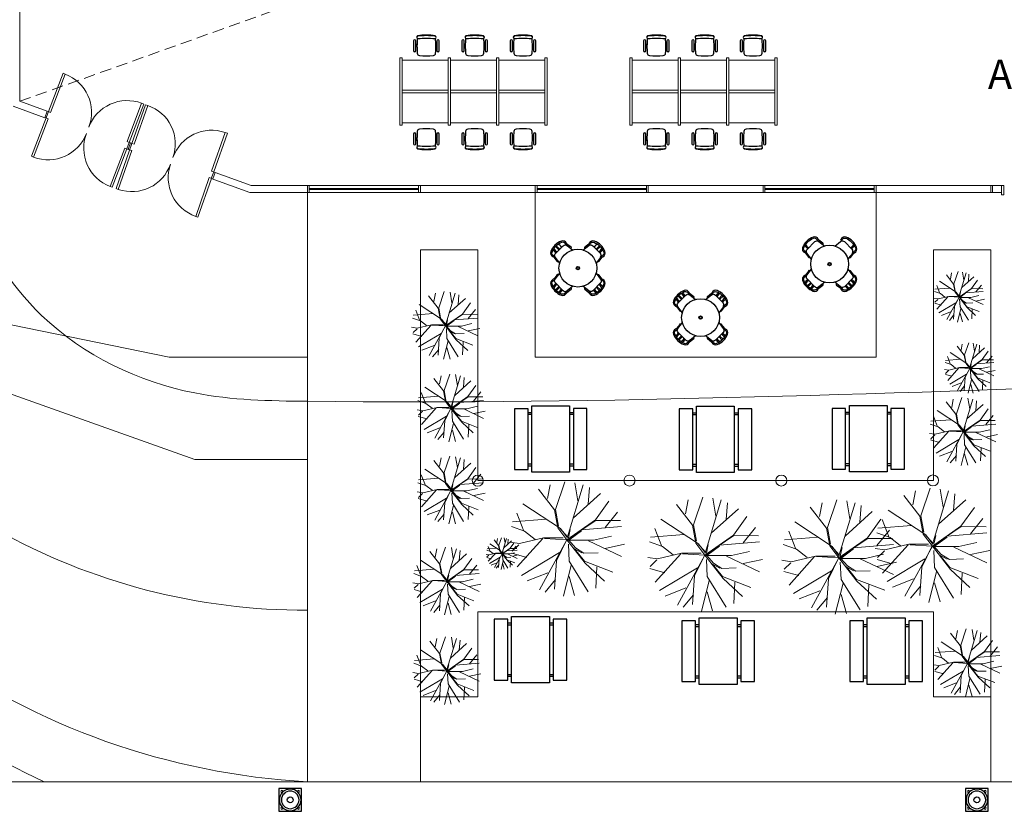
# Model space of a CAD drawing. Extents: x 1904 to 4046, y 66 to 3119.
# Drawn here: x 2977 to 2998, y 1648 to 1666 of the extents above; entities that cross this region are included whole.
import ezdxf
from ezdxf.enums import TextEntityAlignment as Align

# ---------------------------------------------------------------- set-up
doc = ezdxf.new("R2010")
doc.units = 0
doc.header["$MEASUREMENT"] = 0
doc.linetypes.add('HIDDEN', pattern=[0.375, 0.25, -0.125])
doc.layers.get('0').update_dxf_attribs({"linetype": 'CONTINUOUS'})
for name, color, linetype, lineweight in [('03Locales', 40, 'CONTINUOUS', 18), ('10VISTAS Y PROYECCIONES', 45, 'CONTINUOUS', 5), ('11Puertas', 142, 'CONTINUOUS', 0), ('17TE-TXT', 90, 'CONTINUOUS', 13), ('CESPED', 83, 'CONTINUOUS', 9)]:
    doc.layers.add(name, color=color, linetype=linetype, lineweight=lineweight)
doc.layers.add('juegos', color=7, linetype='CONTINUOUS')
doc.styles.add('SIMPLEX', font='SIMPLEX.shx', dxfattribs={"width": 0.8})

# ---------------------------------------------------------------- blocks, each defined once
blk = doc.blocks.new('sillacomoda')
for p, q in [((-0.193791004364833, 0.2321435326149697), (-0.2176438778608301, 0.2321435326149697)), ((-0.193791004364833, 0.2321435326149697), (-0.2176438778608301, 0.2321435326149697)), ((0.2176438778608158, 0.2321435326149697), (0.1937910043648472, 0.2321435326149697)), ((0.2176438778608158, 0.2321435326149697), (0.1937910043648472, 0.2321435326149697)), ((-0.1955433922668632, 0.1821435326149725), (-0.2176438778608301, 0.1821435326149725)), ((-0.1955433922668632, 0.1821435326149725), (-0.2176438778608301, 0.1821435326149725)), ((0.2176438778608158, 0.1821435326149725), (0.1955433922668774, 0.1821435326149725)), ((0.2176438778608158, 0.1821435326149725), (0.1955433922668774, 0.1821435326149725))]:
    blk.add_line(p, q)
for points in [[(0.1999999999999957, 0.3799853923436842, 0.358162082360467), (0.1832145236078375, 0.414420412339453, 0.06877818254745316), (-0.1832145236078233, 0.414420412339453, 0.3581620823604669), (-0.1999999999999815, 0.3799853923436842)], [(0.1999999999999957, 0.3799853923436842, 0.358162082360467), (0.1832145236078375, 0.414420412339453, 0.06877818254745316), (-0.1832145236078233, 0.414420412339453, 0.3581620823604669), (-0.1999999999999815, 0.3799853923436842)], [(-0.1750000000000043, 0.4049853923436899, 1), (-0.1750000000000043, 0.3549853923436928, -0.06877818254745316), (0.1750000000000185, 0.3549853923436928, 1), (0.1750000000000185, 0.4049853923436899, 1)], [(-0.1750000000000043, 0.4049853923436899, 1), (-0.1750000000000043, 0.3549853923436928, -0.06877818254745316), (0.1750000000000185, 0.3549853923436928, 1), (0.1750000000000185, 0.4049853923436899, 1)]]:
    blk.add_lwpolyline(points, format="xyb")
for points in [[(-0.2656438778608319, 0.1073100708877774, 1), (-0.2176438778608301, 0.1073100708877774), (-0.2176438778608301, 0.3069769943421647, 1), (-0.2656438778608319, 0.3069769943421647)], [(-0.2656438778608319, 0.1073100708877774, 1), (-0.2176438778608301, 0.1073100708877774), (-0.2176438778608301, 0.3069769943421647, 1), (-0.2656438778608319, 0.3069769943421647)], [(0.2176438778608158, 0.1073100708877774, 1), (0.2656438778608177, 0.1073100708877774), (0.2656438778608177, 0.3069769943421647, 1), (0.2176438778608158, 0.3069769943421647)], [(0.2176438778608158, 0.1073100708877774, 1), (0.2656438778608177, 0.1073100708877774), (0.2656438778608177, 0.3069769943421647, 1), (0.2176438778608158, 0.3069769943421647)]]:
    blk.add_lwpolyline(points, format="xyb", close=True)
for centre, radius, start, end in [((7.105427357601002e-15, -0.9112022766950076), 1.328223850984514, 82.13099317222787, 97.86900682777087), ((7.105427357601002e-15, -0.9112022766950076), 1.328223850984514, 82.13099317222787, 97.86900682777087), ((1.773250283391214, 0.194985392343682), 1.968235675734917, 175.2278173184494, 184.1817450723605), ((1.773250283391214, 0.194985392343682), 1.968235675734917, 175.2278173184494, 184.1817450723605), ((-1.773250283391228, 0.194985392343682), 1.968235675734917, 355.8182549276395, 4.772182681550616), ((-1.773250283391228, 0.194985392343682), 1.968235675734917, 355.8182549276395, 4.772182681550616), ((-0.139878590369868, 0.05510680197384943), 0.05, 184.1817450723602, 265.8182549276398), ((-0.139878590369868, 0.05510680197384943), 0.05, 184.1817450723602, 265.8182549276398), ((7.105427357601002e-15, 1.968235675734917), 1.968235675734917, 265.8182549276389, 274.1817450723606), ((7.105427357601002e-15, 1.968235675734917), 1.968235675734917, 265.8182549276389, 274.1817450723606), ((0.1398785903698538, 0.05510680197384943), 0.05, 274.1817450723602, 355.8182549276395), ((0.1398785903698538, 0.05510680197384943), 0.05, 274.1817450723602, 355.8182549276395)]:
    blk.add_arc(centre, radius, start, end)
blk = doc.blocks.new('TE-TXT')
at = {"layer": '17TE-TXT', "style": 'SIMPLEX'}
blk.add_attdef('NULOC', text='', height=1, dxfattribs=at).set_placement((0, 0), align=Align.CENTER)
blk = doc.blocks.new('Arpls001')
at = {"color": 0, "linetype": 'ByBlock'}
for p, q in [((-0.1083850833333599, 0.2557182499999726), (-0.2495840833333887, 0.4368107500000065)), ((-0.1693639166667253, 0.3548119999999813), (-0.1457012500000019, 0.4762929999999983)), ((-0.09949233333338725, 0.2608000000000175), (-0.01885783333341351, 0.5012145000000032)), ((0.003409583333336741, 0.02068816666667317), (0.1413064999999278, 0.4762929999999983)), ((0.09487783333327116, 0.3344850833333339), (0.06850458333326515, 0.4928140000000099)), ((0.1838676666666288, 0.3066031666666618), (0.195067999999992, 0.4508115833333477)), ((0.05422524999994494, 0.1858444166666686), (0.2911105833333067, 0.3992885833333162)), ((-0.0575693333333902, 0.09437324999998964), (-0.3848277499999995, 0.3099633333333145)), ((-0.07408441666666477, 0.1159706666666693), (-0.09949233333338725, 0.2608000000000175)), ((0.2485954999999649, 0.1693288333333385), (0.365872583333271, 0.3329246666666563)), ((-0.1826622500000212, 0.1755555833333347), (-0.4747101666666822, 0.15315425)), ((-0.3764275000000907, 0.0708295000000021), (-0.4371891666667125, 0.2281985833333238)), ((-0.07916600000010021, 0.09945499999997764), (-0.1083850833333599, 0.2557182499999726)), ((0.3317116666665925, 0.1027513333333445), (0.4400746666666464, 0.2374391666666611)), ((-0.3688156666667055, 0.07023508333332984), (-0.4844215000000531, 0.1108889166666813)), ((-0.0002675000000635919, -0.003733666666676072), (-0.07916600000010021, 0.09945499999997764)), ((-0.0664620833333629, 0.09945499999997764), (0.003409583333336741, 0.02068816666667317)), ((0.003409583333336741, 0.01179516666667269), (-0.0575693333333902, 0.09437324999998964)), ((-0.0002675000000635919, -0.003733666666676072), (0.2485954999999649, 0.1693288333333385)), ((0.02881741666658399, 0.08675066666665998), (0.01230233333330943, 0.01179516666667269)), ((0.1152041666666719, 0.07404633333334232), (0.2524066666666158, 0.1655175000000213)), ((0.1279080833332955, 0.0829394166666475), (0.4759959166666476, 0.1108889166666813)), ((0.2524066666666158, 0.1655175000000213), (0.4677954166666041, 0.1643549166666389)), ((-0.2112869166667224, 0.007983833333355506), (-0.4346690833333469, -0.241108666666662)), ((-0.2036645833334205, 0.01179516666667269), (-0.4145498333333535, -0.03775174999998399)), ((-0.2773474166667711, -0.0009091666666449782), (-0.3688156666667055, 0.07023508333332984)), ((-0.03343183333333855, 0.01179516666667269), (-0.2036645833334205, 0.01179516666667269)), ((-0.004212833333326671, -0.004720500000019001), (-0.1947718333333341, 0.007983833333355506)), ((0.01230233333330943, -0.004720500000019001), (0.1152041666666719, 0.07404633333334232)), ((0.1279080833332955, 0.07404633333334232), (0.01611349999996037, -0.00853175000003148)), ((0.2320803333333288, -0.00853175000003148), (0.3883387500000026, 0.02831075000000283)), ((-0.4145498333333535, -0.03775174999998399), (-0.4971254166666768, -0.02504741666666632)), ((-0.418361083333366, -0.04664474999998447), (-0.4767991666667513, -0.1038142500000276)), ((-0.0002675000000635919, -0.003733666666676072), (-0.2392237500000647, -0.4407602499999825)), ((-0.0004016666666757374, -0.0009091666666449782), (-0.09186991666672384, -0.1863923333333446)), ((-0.0002675000000635919, -0.003733666666676072), (0.1571271666666689, -0.2079897500000243)), ((0.003409583333336741, -0.00853175000003148), (0.2320803333333288, -0.00853175000003148)), ((0.01230233333330943, -0.04156299999999646), (0.0199246666666113, -0.1914740833333326)), ((0.01611349999996037, -0.00853175000003148), (0.07455158333334566, -0.07459425000001829)), ((0.06565883333325928, -0.08348733333332348), (0.1533159999999043, -0.1914740833333326)), ((0.128706166666575, -0.1184615000000235), (0.06565883333325928, -0.08348733333332348)), ((0.07455158333334566, -0.07459425000001829), (0.1482344166665825, -0.1203298333333578)), ((0.1863461666665671, -0.01234308333334866), (0.4759959166666476, -0.1495498333333103)), ((0.3336717500000077, -0.07869924999999967), (0.5019563333332826, -0.04313716666666778)), ((-0.3492667500000834, -0.1590639166666961), (-0.4803103333333638, -0.121821749999981)), ((-0.06449900000006892, -0.1162214166666899), (-0.3951880000000756, -0.3139129166666521)), ((0.1482344166665825, -0.1203298333333578), (0.272732916666655, -0.1165185833333453)), ((-0.09186991666672384, -0.1863923333333446), (-0.1083850833333599, -0.4353971666666894)), ((0.03643974999999955, -0.2245053333333544), (-0.0311781666666775, -0.4948034166666844)), ((0.0199246666666113, -0.1914740833333326), (0.1849877500000048, -0.4572812499999941)), ((0.1533159999999043, -0.1914740833333326), (0.3991934999999103, -0.2867513333333136)), ((0.1571271666666689, -0.2079897500000243), (0.3273598333332757, -0.3642529166666577)), ((0.2605897499998946, -0.2397085833333108), (0.2513494999999466, -0.4267595000000028)), ((-0.1655527500000744, -0.2905678333333412), (-0.3473066666666682, -0.3615156666666621)), ((0.0199246666666113, -0.3235990833333631), (0.06654449999996359, -0.4906031666666877)), ((-0.100620000000049, -0.3500349999999912), (-0.1913425000000188, -0.4592413333333525))]:
    blk.add_line(p, q, dxfattribs=at)
blk = doc.blocks.new('EUPLS010')
at = {"color": 0, "linetype": 'ByBlock'}
for p, q in [((0.3970613510241492, 4.680324867437889), (0.3970613510241492, 4.781924867438761)), ((0.4478613510286777, 4.680324867437889), (0.4478613510291325, 4.781924867438761)), ((1.790661351024482, 4.680324867437889), (1.790661351024482, 4.781924867438647)), ((1.841461351021735, 4.680324867437889), (1.841461351021735, 4.781924867438761)), ((0.3970613510241492, 3.555308387233481), (0.3970613510246039, 3.656908387233443)), ((0.4478613510286777, 3.555308387233595), (0.4478613510286777, 3.656908387233557)), ((1.790661351024028, 3.555308387233481), (1.790661351024937, 3.656908387233557)), ((1.841461351021735, 3.555308387233481), (1.841461351021735, 3.656908387233443))]:
    blk.add_line(p, q, dxfattribs=at)
for points in [[(0.2954613510310082, 5.151538878309339), (0.2953094511854033, 4.781966689032174), (1.943061351024426, 4.7812894376965), (1.943213250870031, 5.150861626973665)], [(0.2192613510269439, 3.656908387233557), (0.2196822949263151, 4.681064522066322), (2.019261351026671, 4.680324867437776), (2.0188404071273, 3.656168732605011)], [(0.295461351029644, 3.555308387233595), (0.2953094511844938, 3.185736197956317), (1.943061351023516, 3.185058946620757), (1.943213250868666, 3.554631135898035)]]:
    blk.add_lwpolyline(points, close=True, dxfattribs=at)
blk = doc.blocks.new('FAROL')
at = {"color": 0}
blk.add_lwpolyline([(0, 0), (0, 0.5), (0.5, 0.5), (0.5, 0)], close=True, dxfattribs=at)
for radius in [0.2365149111133651, 0.192813249437872]:
    blk.add_circle((0.25, 0.25), radius, dxfattribs=at)
at = {"color": 0, "linetype": 'ByBlock'}
for centre in [(0.06795383469057015, 0.4320461653096572), (0.4320461653096572, 0.4320461653096572), (0.06795383469057015, 0.06795383469057015), (0.4320461653096572, 0.06795383469057015)]:
    blk.add_circle(centre, 0.02093724484556655, dxfattribs=at)
for start, end in [(90, 270), (270, 90)]:
    blk.add_arc((0.25, 0.25), 0.06374874390288067, start, end, dxfattribs=at)

msp = doc.modelspace()

# ---------------------------------------------------------------- linework, layer by layer
at = {"color": 250, "lineweight": 5}
for p, q in [((2985.207105517603, 1665.027297629213), (2985.207105517603, 1663.543804209267)), ((2985.260087425459, 1665.027297629213), (2985.207105517603, 1665.027297629213)), ((2985.260087425459, 1663.543804209267), (2985.260087425459, 1665.027297629213)), ((2986.266743674707, 1664.974315721359), (2985.260087425459, 1664.974315721359)), ((2986.266743674707, 1665.027297629213), (2986.266743674707, 1663.543804209267)), ((2986.319725582562, 1665.027297629213), (2986.266743674707, 1665.027297629213)), ((2986.319725582562, 1663.543804209267), (2986.319725582562, 1665.027297629213)), ((2987.326381831811, 1664.974315721359), (2986.319725582562, 1664.974315721359)), ((2987.326381831811, 1665.027297629213), (2987.326381831811, 1663.543804209267)), ((2987.379363739665, 1665.027297629213), (2987.326381831811, 1665.027297629213)), ((2987.379363739665, 1663.543804209267), (2987.379363739665, 1665.027297629213)), ((2988.386019988914, 1664.974315721359), (2987.379363739665, 1664.974315721359)), ((2988.386019988914, 1665.027297629213), (2988.386019988914, 1663.543804209267)), ((2988.439001896769, 1665.027297629213), (2988.386019988914, 1665.027297629213)), ((2988.439001896769, 1663.543804209267), (2988.439001896769, 1665.027297629213)), ((2990.254458693061, 1665.027297629213), (2990.254458693061, 1663.543804209267)), ((2990.307440600917, 1665.027297629213), (2990.254458693061, 1665.027297629213)), ((2990.307440600917, 1663.543804209267), (2990.307440600917, 1665.027297629213)), ((2991.314096850165, 1664.974315721359), (2990.307440600917, 1664.974315721359)), ((2991.314096850165, 1665.027297629213), (2991.314096850165, 1663.543804209267)), ((2991.36707875802, 1665.027297629213), (2991.314096850165, 1665.027297629213)), ((2991.36707875802, 1663.543804209267), (2991.36707875802, 1665.027297629213)), ((2992.373735007268, 1664.974315721359), (2991.36707875802, 1664.974315721359)), ((2992.373735007268, 1665.027297629213), (2992.373735007268, 1663.543804209267)), ((2992.426716915123, 1665.027297629213), (2992.373735007268, 1665.027297629213)), ((2992.426716915123, 1663.543804209267), (2992.426716915123, 1665.027297629213)), ((2993.433373164371, 1664.974315721359), (2992.426716915123, 1664.974315721359)), ((2993.433373164371, 1665.027297629213), (2993.433373164371, 1663.543804209267)), ((2993.486355072227, 1665.027297629213), (2993.433373164371, 1665.027297629213)), ((2993.486355072227, 1663.543804209267), (2993.486355072227, 1665.027297629213)), ((2985.260087425459, 1664.312041873168), (2986.266743674707, 1664.312041873168)), ((2985.260087425459, 1664.259059965314), (2986.266743674707, 1664.259059965314)), ((2986.319725582562, 1664.312041873168), (2987.326381831811, 1664.312041873168)), ((2986.319725582562, 1664.259059965314), (2987.326381831811, 1664.259059965314)), ((2987.379363739665, 1664.312041873168), (2988.386019988914, 1664.312041873168)), ((2987.379363739665, 1664.259059965314), (2988.386019988914, 1664.259059965314)), ((2990.307440600917, 1664.312041873168), (2991.314096850165, 1664.312041873168)), ((2990.307440600917, 1664.259059965314), (2991.314096850165, 1664.259059965314)), ((2991.36707875802, 1664.312041873168), (2992.373735007268, 1664.312041873168)), ((2991.36707875802, 1664.259059965314), (2992.373735007268, 1664.259059965314)), ((2992.426716915123, 1664.312041873168), (2993.433373164371, 1664.312041873168)), ((2992.426716915123, 1664.259059965314), (2993.433373164371, 1664.259059965314)), ((2985.207105517603, 1663.543804209267), (2985.260087425459, 1663.543804209267)), ((2985.260087425459, 1663.596786117126), (2986.266743674707, 1663.596786117126)), ((2986.266743674707, 1663.543804209267), (2986.319725582562, 1663.543804209267)), ((2986.319725582562, 1663.596786117126), (2987.326381831811, 1663.596786117126)), ((2987.326381831811, 1663.543804209267), (2987.379363739665, 1663.543804209267)), ((2987.379363739665, 1663.596786117126), (2988.386019988914, 1663.596786117126)), ((2988.386019988914, 1663.543804209267), (2988.439001896769, 1663.543804209267)), ((2990.254458693061, 1663.543804209267), (2990.307440600917, 1663.543804209267)), ((2990.307440600917, 1663.596786117126), (2991.314096850165, 1663.596786117126)), ((2991.314096850165, 1663.543804209267), (2991.36707875802, 1663.543804209267)), ((2991.36707875802, 1663.596786117126), (2992.373735007268, 1663.596786117126)), ((2992.373735007268, 1663.543804209267), (2992.426716915123, 1663.543804209267)), ((2992.426716915123, 1663.596786117126), (2993.433373164371, 1663.596786117126)), ((2993.433373164371, 1663.543804209267), (2993.486355072227, 1663.543804209267))]:
    msp.add_line(p, q, dxfattribs=at)
at = {"layer": '03Locales'}
for p, q in [((2976.867138321253, 1676.060155106319), (2976.867138321254, 1664.069938541291)), ((2977.416022631534, 1663.710262521236), (2976.717138321254, 1663.964952092002)), ((2977.465421940023, 1663.851910184067), (2976.867138321253, 1664.069938541291)), ((2977.416022631534, 1663.710262521236), (2977.466675139593, 1663.855503610686)), ((2981.943618287642, 1662.219952092002), (2981.075098681288, 1662.536460679317)), ((2981.150266526698, 1662.509067781807), (2981.100917147006, 1662.367401923771)), ((2981.917138321253, 1662.069952092002), (2981.068672487118, 1662.379152621942)), ((2981.943618287642, 1662.219952092002), (2983.177138321254, 1662.219952092002)), ((2983.177138321254, 1662.219952092002), (2983.177138321254, 1662.069952092002)), ((2985.657138321254, 1662.219952092002), (2988.177138321254, 1662.219952092002)), ((2985.657138321254, 1662.219952092002), (2985.657138321254, 1662.069952092002)), ((2988.177138321254, 1662.219952092002), (2988.177138321254, 1662.069952092002)), ((2990.657138321254, 1662.219952092002), (2993.177138321254, 1662.219952092002)), ((2990.657138321254, 1662.219952091996), (2990.657138321254, 1662.069952091996)), ((2993.177138321254, 1662.219952092002), (2993.177138321254, 1662.069952092002)), ((2995.657138321254, 1662.219952092002), (2998.177138321254, 1662.219952092002)), ((2995.657138321254, 1662.219952092002), (2995.657138321254, 1662.069952092002)), ((2998.177138321254, 1662.219952092002), (2998.177138321254, 1662.069952092002)), ((2981.917138321253, 1662.069952092002), (2983.177138321254, 1662.069952092002)), ((2985.657138321254, 1662.069952092002), (2988.177138321254, 1662.069952092002)), ((2990.657138321254, 1662.069952092002), (2993.177138321254, 1662.069952092002)), ((2995.657138321254, 1662.069952092002), (2998.177138321254, 1662.069952092002))]:
    msp.add_line(p, q, dxfattribs=at)
for start, end in [(249.0599350732121, 249.0619269803633), (250.7326825062097, 250.7331328565389)]:
    msp.add_arc((3002.372535596393, 1726.198823467038), 67.28319982387256, start, end, dxfattribs=at)
at = {"layer": '10VISTAS Y PROYECCIONES', "linetype": 'HIDDEN'}
msp.add_line((2976.867138321254, 1664.069938541291), (3015.657138322229, 1677.91995209185), dxfattribs=at)
at = {"layer": '10VISTAS Y PROYECCIONES'}
for p, q in [((2983.177138321254, 1652.902241026839), (2983.177138321254, 1662.069952092002)), ((2988.177138321254, 1662.069952092002), (2988.177138321254, 1658.457251650044)), ((2995.657138321253, 1662.069952091995), (2995.657138321253, 1658.457251650045)), ((2985.657138321253, 1652.865555596759), (2985.657138321253, 1660.809952092002)), ((2985.657138321253, 1660.809952092002), (2986.917138321253, 1660.809952092002)), ((2986.917138321253, 1660.809952092002), (2986.917138321253, 1655.746522031668)), ((2996.917138321253, 1660.809952092002), (2996.917138321253, 1655.746522031662)), ((2998.177138321254, 1660.809952092002), (2996.917138321253, 1660.809952092002)), ((2998.177138321254, 1652.865555596759), (2998.177138321254, 1660.809952092002)), ((2980.145448193093, 1658.457251650045), (2975.076346022147, 1659.487469856239)), ((2980.710393120838, 1656.210897103479), (2973.84121578127, 1658.651619717665)), ((2983.177138321254, 1658.457251650045), (2980.145448193093, 1658.457251650045)), ((2995.657138321253, 1658.457251650045), (2988.177138321254, 1658.457251650044)), ((2983.177138321254, 1656.210897103479), (2980.710393120838, 1656.210897103479)), ((2986.917138321253, 1655.746522031668), (2990.247138039979, 1655.747890712693)), ((2996.917138321253, 1655.746522031668), (2986.917138321253, 1655.746522031668)), ((2996.917138321253, 1652.865555596759), (2986.917138321253, 1652.865555596759))]:
    msp.add_line(p, q, dxfattribs=at)
for points in [[(2983.177138321254, 1652.902241026839), (2983.177138321254, 1649.136790367937)], [(2985.657138321253, 1652.865555596759), (2985.657138321253, 1649.136790367937)], [(2986.917138321253, 1652.865555596759), (2986.917138321253, 1651.001172982347)], [(2996.917138321253, 1652.865555596759), (2996.917138321253, 1651.001172982347)], [(2998.177138321254, 1652.865555596759), (2998.177138321254, 1649.136790367937)], [(2985.657138321253, 1651.001172982347), (2986.917138321253, 1651.001172982347)], [(2996.917138321253, 1651.001172982347), (2998.177138321254, 1651.001172982347)], [(2973.433208900468, 1649.136790367936), (2983.17713832127, 1649.136790367936)], [(2977.403912448979, 1649.136790367934), (2983.177138321254, 1649.136790367937)], [(2983.177138321267, 1649.136790367936), (2985.657138321253, 1649.136790367937)], [(2983.177138321267, 1649.136790367936), (2985.657138321253, 1649.136790367937)], [(2985.657138321253, 1649.136790367937), (2998.177138321254, 1649.136790367937)], [(2985.657138321253, 1649.136790367937), (2998.177138321254, 1649.136790367937)], [(2998.177138321254, 1649.136790367937), (3000.657138321253, 1649.136790367937)], [(2998.177138321254, 1649.136790367937), (3000.657138321253, 1649.136790367937)]]:
    msp.add_lwpolyline(points, dxfattribs=at)
for centre in [(2990.247138039979, 1655.747890712693), (2993.577394381666, 1655.747890712693), (2996.907394100392, 1655.749259393716)]:
    msp.add_circle(centre, 0.1211538281784215, dxfattribs=at)
for centre, radius, start, end in [((2984.061984671584, 1664.991756035429), 15.87963757083359, 137.4486958287104, 266.8057058191819), ((2985.120871931887, 1665.659757995168), 18.23622556538123, 157.849689475121, 244.9653370010085), ((2983.114263975651, 1666.691853227875), 13.7897555394681, 240.6123959326964, 270.2612408257742)]:
    msp.add_arc(centre, radius, start, end, dxfattribs=at)
msp.add_spline([(2976.673988446578, 1676.05534079798), (2975.147658874608, 1674.723963640675), (2975.044072349213, 1673.64109853517), (2975.307369203081, 1670.89181310231), (2975.718077650766, 1664.875974099051), (2975.83950600247, 1661.866293984292), (2977.345841161157, 1659.372473516561), (2980.705994036987, 1657.66978455872), (2983.177138321248, 1657.486096559424), (3022.349682686421, 1657.930883485869), (3022.44149014206, 1657.926305891743)], degree=3, dxfattribs=at)
at = {"layer": '11Puertas'}
for p, q in [((2977.445661068581, 1663.703983285912), (2977.417330778087, 1663.713852158213)), ((2977.443629818768, 1663.704723872525), (2977.495005430087, 1663.845634738385)), ((2977.466675139593, 1663.855503610686), (2977.495005430087, 1663.845634738385)), ((2979.215698626126, 1663.025982881637), (2979.267694813158, 1663.168524667307)), ((2979.297139543107, 1663.155471788659), (2979.247795181601, 1663.013820336186)), ((2979.297139543107, 1663.155471788659), (2979.267694813158, 1663.168524667307)), ((2979.3254698336, 1663.145602916358), (2979.297139543107, 1663.155471788659)), ((2979.247795181601, 1663.013820336186), (2979.215698626126, 1663.025982881637)), ((2979.247795181601, 1663.013820336186), (2979.32334262292, 1662.987503343383)), ((2981.121983692881, 1662.519071846564), (2981.068576831751, 1662.378901567317)), ((2983.177138321254, 1662.219952092002), (2985.657138321254, 1662.219952092002)), ((2988.177138321254, 1662.219952092002), (2990.657138321254, 1662.219952092002)), ((2993.177138321254, 1662.219952092002), (2995.657138321254, 1662.219952092002)), ((2998.177138321254, 1662.219952092002), (2998.463777084467, 1662.219952092002)), ((2998.413777084466, 1662.219952092002), (2998.463777084467, 1662.219952092002)), ((2998.413777084466, 1662.219952092002), (2998.413777084466, 1662.019952092002)), ((2998.463777084467, 1662.219952092002), (2998.463777084467, 1662.019952092002)), ((2985.617138321254, 1662.154952092002), (2983.217138321254, 1662.154952092002)), ((2985.617138321254, 1662.134952092002), (2983.217138321254, 1662.134952092002)), ((2990.617138321254, 1662.154952092002), (2988.217138321254, 1662.154952092002)), ((2990.617138321254, 1662.134952092002), (2988.217138321254, 1662.134952092002)), ((2995.617138321254, 1662.154952092002), (2993.217138321254, 1662.154952092002)), ((2995.617138321254, 1662.134952092002), (2993.217138321254, 1662.134952092002)), ((2998.463777084467, 1662.019952092002), (2998.413777084466, 1662.019952092002))]:
    msp.add_line(p, q, dxfattribs=at)
for points in [[(2977.495026913495, 1663.845691198404), (2977.814722283535, 1664.686996654451), (2977.861461475537, 1664.66923580056), (2977.541766105498, 1663.827930344513)], [(2979.267694813158, 1663.168524667307), (2979.587390183196, 1664.009830123354), (2979.540650991195, 1664.027590977246), (2979.220955621155, 1663.186285521198)], [(2979.3254698336, 1663.145602916358), (2979.625591776368, 1663.994087930645), (2979.672729832718, 1663.97741448938), (2979.37260788995, 1663.128929475094)], [(2977.443629818768, 1663.704723872525), (2977.123188651986, 1662.863702197043), (2977.169912078402, 1662.845899909999), (2977.490353245184, 1663.686921585482)], [(2979.215698626126, 1663.025982881637), (2978.895257459344, 1662.184961206156), (2978.848534032929, 1662.202763493199), (2979.168975199711, 1663.043785168682)]]:
    msp.add_lwpolyline(points, close=True, dxfattribs=at)
for points in [[(2981.121983692881, 1662.519071846564), (2981.422105635649, 1663.367556860851), (2981.3749675793, 1663.384230302116), (2981.074845636532, 1662.535745287829), (2981.150266526691, 1662.509067781805)], [(2979.3254698336, 1663.145602916358), (2978.980059303063, 1662.154042749049), (2979.027276453887, 1662.137594628548), (2979.32334262292, 1662.987503343383)], [(2981.070608081563, 1662.378160980704), (2980.774541912531, 1661.528252265869), (2980.727324761707, 1661.54470038637), (2981.023390930739, 1662.394609101206), (2981.098938372058, 1662.368292108403)], [(2985.657138321254, 1662.069952092002), (2983.177138321254, 1662.069952092002), (2983.177138321254, 1662.219952092002)], [(2983.217138321254, 1662.219952092002), (2983.217138321254, 1662.069952092002)], [(2985.617138321254, 1662.219952092002), (2985.617138321254, 1662.069952092002)], [(2985.657138321254, 1662.219952092002), (2985.657138321254, 1662.069952092002)], [(2990.657138321254, 1662.069952092002), (2988.177138321254, 1662.069952092002), (2988.177138321254, 1662.219952092002)], [(2988.217138321254, 1662.219952092002), (2988.217138321254, 1662.069952092002)], [(2990.617138321254, 1662.219952092002), (2990.617138321254, 1662.069952092002)], [(2990.657138321254, 1662.219952092002), (2990.657138321254, 1662.069952092002)], [(2995.657138321254, 1662.069952092002), (2993.177138321254, 1662.069952092002), (2993.177138321254, 1662.219952092002)], [(2993.217138321254, 1662.219952092002), (2993.217138321254, 1662.069952092002)], [(2995.617138321254, 1662.219952092002), (2995.617138321254, 1662.069952092002)], [(2995.657138321254, 1662.219952092002), (2995.657138321254, 1662.069952092002)], [(2998.413777084466, 1662.069952092002), (2998.177138321254, 1662.069952092002), (2998.177138321254, 1662.219952092002)], [(2998.217138321254, 1662.219952092002), (2998.217138321254, 1662.069952092002)]]:
    msp.add_lwpolyline(points, dxfattribs=at)
for centre, radius, start, end in [((2977.541766105498, 1663.827930344513), 0.8999999999999999, 339.1932508383279, 69.19325083830049), ((2979.220955621155, 1663.186285521198), 0.8999999999999999, 69.19325083830049, 159.1932508383279), ((2979.394077909705, 1663.137618212847), 0.8848190098974307, 340.1127548110842, 71.64369361004238), ((2977.490353245184, 1663.686921585482), 0.8999999999999999, 249.1424509645749, 339.1424509645739), ((2979.168975199711, 1663.043785168682), 0.8999999999999999, 159.1424509645739, 249.1424509645749), ((2981.074845636532, 1662.535745287829), 0.8999999999999999, 70.52054512655106, 160.5205451265373), ((2979.32334262292, 1662.987503343383), 0.8999999999999999, 250.7941898909698, 340.7941898909447), ((2981.023390930739, 1662.394609101206), 0.8999999999999999, 160.7941898909447, 250.7941898909698)]:
    msp.add_arc(centre, radius, start, end, dxfattribs=at)
at = {"layer": '17TE-TXT', "lineweight": 0}
msp.add_circle((2986.917138321253, 1655.746522031668), 0.1211538281784215, dxfattribs=at)
at = {"layer": 'juegos'}
for points in [[(2994.474938586112, 1660.938660866022, 1.000299982567141), (2994.493015940145, 1660.955268891276), (2994.399557996219, 1661.025362349219, -0.08038313267181174), (2994.389682100581, 1661.044536142055, 0.3907732654658156), (2994.277385021142, 1661.089915114017, 0.1073792547575352), (2994.136456555409, 1661.00030179626, 0.10737925474652), (2994.046577038275, 1660.860525589095, 0.390773265504572), (2994.091746859148, 1660.749369358565, -0.08038313256200785), (2994.11139600245, 1660.73720035545), (2994.181489460394, 1660.643742411525, 1.000299979412792), (2994.198103946374, 1660.661824771338)], [(2995.079990490816, 1660.661819793168, 1.00030126438678), (2995.100492575659, 1660.643742411525), (2995.170586033602, 1660.73720035545, -0.08038214688360384), (2995.18586574544, 1660.74707625109, 0.3907732654469931), (2995.231244717403, 1660.859373330528, 0.1073792547610965), (2995.141631399646, 1661.00030179626, 0.1073792547655066), (2995.00185519248, 1661.090181313393, 0.3907732654791716), (2994.890698961951, 1661.045011492522, -0.08038313291862846), (2994.877522209622, 1661.028587154509)], [(2988.949707894434, 1660.850207145946, 1.000299982567141), (2988.967785248466, 1660.8668151712), (2988.874327304541, 1660.936908629145, -0.08038313267181174), (2988.864451408903, 1660.95608242198, 0.3907732654658156), (2988.752154329463, 1661.001461393942, 0.1073792547575352), (2988.611225863731, 1660.911848076185, 0.10737925474652), (2988.521346346597, 1660.77207186902, 0.390773265504572), (2988.56651616747, 1660.66091563849, -0.08038313256200785), (2988.586165310771, 1660.648746635375), (2988.656258768716, 1660.55528869145, 1.000299979412792), (2988.672873254696, 1660.573371051262)], [(2988.718564064666, 1660.51634788148), (2988.616975707966, 1660.648263691449, 0.1517242044524103), (2988.576430108279, 1660.682074478054, -0.3907526023866233), (2988.546882250023, 1660.762530630702, -0.107388244822839), (2988.630502304541, 1660.892571635374, -0.1073882448256381), (2988.760330380865, 1660.979576191449, -0.390752602402999), (2988.839767335694, 1660.94451805282, 0.1517242042456551), (2988.878221385537, 1660.905755981169), (2989.006726058435, 1660.80450987525)], [(2988.61519599613, 1660.650290560609, -0.3776734203107673), (2988.621212039743, 1660.730522336309), (2988.792551603607, 1660.901861900172, -0.3776734201730118), (2988.872783379305, 1660.907877943783)], [(2989.224794594261, 1660.80450987525), (2989.353299267158, 1660.905755981169, -0.3776734203827469), (2989.438969049089, 1660.901861900172), (2989.610308612952, 1660.730522336309)], [(2989.554759799138, 1660.573366073092, 1.00030126438678), (2989.575261883981, 1660.55528869145), (2989.645355341924, 1660.648746635375, -0.08038214688360384), (2989.660635053761, 1660.658622531015, 0.3907732654469931), (2989.706014025724, 1660.770919610453, 0.1073792547610965), (2989.616400707968, 1660.911848076185, 0.1073792547655066), (2989.476624500802, 1661.001727593319, 0.3907732654791716), (2989.365468270273, 1660.956557772446, -0.08038313291862846), (2989.352291517944, 1660.940133434433)], [(2989.352816323236, 1660.906098231943, 0.1517242044049689), (2989.386627109837, 1660.946643831637, -0.3907526022574904), (2989.467083262485, 1660.976191689892, -0.1073882448282293), (2989.597124267158, 1660.892571635374, -0.107388244823793), (2989.684128823233, 1660.76274355905, -0.3907526024151142), (2989.649070684603, 1660.683306604224, 0.1517245827011483), (2989.614202693949, 1660.644852554378), (2989.51295658803, 1660.51634788148)], [(2994.243794756344, 1660.604801601556), (2994.142206399644, 1660.736717411524, 0.1517242044524103), (2994.101660799957, 1660.770528198129, -0.3907526023866233), (2994.072112941702, 1660.850984350777, -0.107388244822839), (2994.155732996219, 1660.98102535545, -0.1073882448256381), (2994.285561072543, 1661.068029911525, -0.390752602402999), (2994.364998027372, 1661.032971772896, 0.1517242042456551), (2994.403452077216, 1660.994209701245), (2994.531956750113, 1660.892963595326)], [(2994.140426687808, 1660.738744280683, -0.3776734203107673), (2994.146442731421, 1660.818976056385), (2994.317782295285, 1660.990315620247, -0.3776734201730118), (2994.398014070983, 1660.996331663858)], [(2994.750025285939, 1660.892963595326), (2994.878529958836, 1660.994209701245, -0.3776734203827469), (2994.964199740767, 1660.990315620247), (2995.135539304631, 1660.818976056385)], [(2994.878047014914, 1660.994551952018, 0.1517242044049689), (2994.911857801515, 1661.035097551711, -0.3907526022574904), (2994.992313954163, 1661.064645409967, -0.1073882448282293), (2995.122354958836, 1660.98102535545, -0.107388244823793), (2995.209359514911, 1660.851197279126, -0.3907526024151142), (2995.174301376281, 1660.771760324299, 0.1517245827011483), (2995.139433385627, 1660.733306274453), (2995.038187279708, 1660.604801601556)], [(2988.792551603607, 1659.912765326964), (2988.621212039743, 1660.084104890826, -0.3776734203169912), (2988.617317958747, 1660.169774672758), (2988.718564064666, 1660.298279345655)], [(2989.51295658803, 1660.298279345655), (2989.610650863734, 1660.170257616686, 0.1517245828094644), (2989.651196463419, 1660.136446830079, -0.3907526022487774), (2989.680744321675, 1660.055990677431, -0.1073882448329305), (2989.597124267158, 1659.925949672758, -0.1073882448314734), (2989.467296190834, 1659.838945116683, -0.3907526024237867), (2989.387859236004, 1659.874003255312, 0.151724582768474), (2989.353299267158, 1659.908871245966), (2989.224794594261, 1660.010117351885)], [(2989.277918634551, 1659.96831410699, 1.000302545361015), (2989.263735404229, 1659.947812055935), (2989.357193348154, 1659.877718597992, -0.08038214610327818), (2989.363175162802, 1659.862438886156, 0.3907732654328137), (2989.475472242236, 1659.817059914192, 0.1073792547445269), (2989.616400707968, 1659.906673231948, 0.1073792547569958), (2989.706280225102, 1660.046449439113, 0.3907732654409117), (2989.661110404229, 1660.157605669642, -0.08038214642359306), (2989.645355341924, 1660.165880591762), (2989.575261883981, 1660.259338535686, 1.000302547396308), (2989.554753317002, 1660.24515025687)], [(2994.108171197154, 1660.259236142054, -0.08038313262741466), (2994.091746859147, 1660.24605938972, 0.3907732654422783), (2994.046577038274, 1660.134903159188, 0.1073792547517877), (2994.136456555409, 1659.995126952023, 0.1073792547545722), (2994.277385021143, 1659.905513634271, 0.3907732654194098), (2994.38968210058, 1659.950892606228, -0.08038214689632737), (2994.399557996219, 1659.966172318066), (2994.493015940145, 1660.036265776011, 1.000301262949009), (2994.474933580332, 1660.056774342989)], [(2994.531956750113, 1660.098571071961), (2994.403452077216, 1659.997324966042, 0.1517245828661419), (2994.364998027372, 1659.962456975388, -0.3907526023568434), (2994.285561072542, 1659.927398836755, -0.1073882448288887), (2994.155732996219, 1660.014403392833, -0.1073882448319539), (2994.072112941701, 1660.144444397505, -0.3907526024220327), (2994.101660799954, 1660.224900550162, 0.1517242043069596), (2994.142206399646, 1660.258711336758)], [(2994.317782295285, 1660.001219047039), (2994.146442731421, 1660.172558610902, -0.3776734203169912), (2994.142548650425, 1660.258228392833), (2994.243794756344, 1660.386733065731)], [(2995.038187279708, 1660.386733065731), (2995.135881555412, 1660.25871133676, 0.1517245828094644), (2995.176427155097, 1660.224900550154, -0.3907526022487774), (2995.205975013353, 1660.144444397506, -0.1073882448329305), (2995.122354958836, 1660.014403392833, -0.1073882448314734), (2994.992526882512, 1659.927398836758, -0.3907526024237867), (2994.913089927682, 1659.962456975387, 0.151724582768474), (2994.878529958836, 1659.997324966042), (2994.750025285939, 1660.098571071961)], [(2994.80314932623, 1660.056767827065, 1.000302545361015), (2994.788966095907, 1660.036265776011), (2994.882424039833, 1659.966172318066, -0.08038214610327818), (2994.88840585448, 1659.950892606231, 0.3907732654328137), (2995.000702933914, 1659.905513634266, 0.1073792547445269), (2995.141631399646, 1659.995126952023, 0.1073792547569958), (2995.23151091678, 1660.134903159188, 0.3907732654409117), (2995.186341095908, 1660.246059389718, -0.08038214642359306), (2995.170586033602, 1660.254334311836), (2995.100492575659, 1660.347792255762, 1.000302547396308), (2995.07998400868, 1660.333603976945)], [(2995.137661267247, 1660.2566844676, -0.3776734204057925), (2995.135539304631, 1660.172558610902), (2994.964199740767, 1660.001219047039, -0.3776734203464373), (2994.876179803072, 1659.99909708442)], [(2988.582940505476, 1660.17078242198, -0.08038313262741466), (2988.566516167469, 1660.157605669645, 0.3907732654422783), (2988.521346346596, 1660.046449439113, 0.1073792547517877), (2988.61122586373, 1659.906673231947, 0.1073792547545722), (2988.752154329465, 1659.817059914195, 0.3907732654194098), (2988.864451408902, 1659.862438886154, -0.08038214689632737), (2988.874327304541, 1659.877718597992), (2988.967785248466, 1659.947812055935, 1.000301262949009), (2988.949702888654, 1659.968320622914)], [(2989.006726058435, 1660.010117351885), (2988.878221385537, 1659.908871245966, 0.1517245828661419), (2988.839767335694, 1659.874003255313, -0.3907526023568434), (2988.760330380864, 1659.838945116681, -0.1073882448288887), (2988.630502304541, 1659.925949672758, -0.1073882448319539), (2988.546882250022, 1660.055990677431, -0.3907526024220327), (2988.576430108275, 1660.136446830086, 0.1517242043069596), (2988.616975707968, 1660.170257616683)], [(2989.612430575569, 1660.168230747524, -0.3776734204057925), (2989.610308612952, 1660.084104890826), (2989.438969049089, 1659.912765326964, -0.3776734203464373), (2989.350949111394, 1659.910643364346)], [(2991.641985309737, 1659.765092484223, 1.000299982567141), (2991.660062663769, 1659.781700509477), (2991.566604719844, 1659.85179396742, -0.08038313267181174), (2991.556728824205, 1659.870967760256, 0.3907732654658156), (2991.444431744766, 1659.916346732218, 0.1073792547575352), (2991.303503279034, 1659.826733414461, 0.10737925474652), (2991.2136237619, 1659.686957207296, 0.390773265504572), (2991.258793582772, 1659.575800976766, -0.08038313256200785), (2991.278442726074, 1659.563631973652), (2991.348536184018, 1659.470174029726, 1.000299979412792), (2991.365150669999, 1659.488256389539)], [(2991.410841479968, 1659.431233219757), (2991.309253123269, 1659.563149029725, 0.1517242044524103), (2991.268707523582, 1659.59695981633, -0.3907526023866233), (2991.239159665326, 1659.677415968978, -0.107388244822839), (2991.322779719843, 1659.807456973651, -0.1073882448256381), (2991.452607796167, 1659.894461529726, -0.390752602402999), (2991.532044750997, 1659.859403391097, 0.1517242042456551), (2991.57049880084, 1659.820641319446), (2991.699003473737, 1659.719395213527)], [(2991.307473411433, 1659.565175898884, -0.3776734203107673), (2991.313489455046, 1659.645407674586), (2991.484829018909, 1659.816747238449, -0.3776734201730118), (2991.565060794607, 1659.822763282059)], [(2991.917072009564, 1659.719395213527), (2992.045576682461, 1659.820641319446, -0.3776734203827469), (2992.131246464392, 1659.816747238449), (2992.302586028255, 1659.645407674586)], [(2992.247037214441, 1659.488251411369, 1.00030126438678), (2992.267539299283, 1659.470174029726), (2992.337632757227, 1659.563631973652, -0.08038214688360384), (2992.352912469064, 1659.573507869291, 0.3907732654469931), (2992.398291441027, 1659.685804948729, 0.1073792547610965), (2992.308678123271, 1659.826733414461, 0.1073792547655066), (2992.168901916105, 1659.916612931595, 0.3907732654791716), (2992.057745685575, 1659.871443110723, -0.08038313291862846), (2992.044568933246, 1659.85501877271)], [(2992.045093738539, 1659.820983570219, 0.1517242044049689), (2992.078904525139, 1659.861529169913, -0.3907526022574904), (2992.159360677788, 1659.891077028168, -0.1073882448282293), (2992.28940168246, 1659.807456973651, -0.107388244823793), (2992.376406238535, 1659.677628897327, -0.3907526024151142), (2992.341348099905, 1659.598191942501, 0.1517245827011483), (2992.306480109251, 1659.559737892654), (2992.205234003332, 1659.431233219757)], [(2991.484829018909, 1658.82765066524), (2991.313489455046, 1658.998990229103, -0.3776734203169912), (2991.309595374049, 1659.084660011035), (2991.410841479968, 1659.213164683932)], [(2992.205234003332, 1659.213164683932), (2992.302928279037, 1659.085142954961, 0.1517245828094644), (2992.343473878722, 1659.051332168355, -0.3907526022487774), (2992.373021736978, 1658.970876015708, -0.1073882448329305), (2992.28940168246, 1658.840835011034, -0.1073882448314734), (2992.159573606136, 1658.753830454959, -0.3907526024237867), (2992.080136651307, 1658.788888593588, 0.151724582768474), (2992.045576682461, 1658.823756584243), (2991.917072009564, 1658.925002690162)], [(2991.970196049854, 1658.883199445266, 1.000302545361015), (2991.956012819532, 1658.862697394212), (2992.049470763457, 1658.792603936268, -0.08038214610327818), (2992.055452578104, 1658.777324224432, 0.3907732654328137), (2992.167749657538, 1658.731945252467, 0.1073792547445269), (2992.308678123271, 1658.821558570224, 0.1073792547569958), (2992.398557640405, 1658.96133477739, 0.3907732654409117), (2992.353387819532, 1659.072491007919, -0.08038214642359306), (2992.337632757227, 1659.080765930037), (2992.267539299283, 1659.174223873963, 1.000302547396308), (2992.247030732305, 1659.160035595146)], [(2991.275217920778, 1659.085667760255, -0.08038313262741466), (2991.258793582771, 1659.072491007921, 0.3907732654422783), (2991.213623761899, 1658.96133477739, 0.1073792547517877), (2991.303503279033, 1658.821558570224, 0.1073792547545722), (2991.444431744768, 1658.731945252472, 0.3907732654194098), (2991.556728824205, 1658.77732422443, -0.08038214689632737), (2991.566604719844, 1658.792603936268), (2991.660062663769, 1658.862697394212, 1.000301262949009), (2991.641980303956, 1658.88320596119)], [(2991.699003473737, 1658.925002690162), (2991.57049880084, 1658.823756584243, 0.1517245828661419), (2991.532044750997, 1658.788888593589, -0.3907526023568434), (2991.452607796166, 1658.753830454956, -0.1073882448288887), (2991.322779719843, 1658.840835011034, -0.1073882448319539), (2991.239159665325, 1658.970876015707, -0.3907526024220327), (2991.268707523578, 1659.051332168363, 0.1517242043069596), (2991.309253123271, 1659.08514295496)], [(2992.304707990872, 1659.083116085801, -0.3776734204057925), (2992.302586028255, 1658.998990229103), (2992.131246464392, 1658.82765066524, -0.3776734203464373), (2992.043226526696, 1658.825528702622)]]:
    msp.add_lwpolyline(points, format="xyb", dxfattribs=at)
for points in [[(2988.621212039743, 1660.882391495188), (2988.699093659681, 1660.808403956248)], [(2988.636788363731, 1660.901861900172), (2988.714669983669, 1660.823980280235)], [(2989.357193348154, 1660.936908629145), (2989.263735404229, 1660.8668151712)], [(2989.590838207968, 1660.901861900172), (2989.516850669027, 1660.823980280235)], [(2989.610308612952, 1660.882391495188), (2989.532426993014, 1660.808403956248)], [(2988.656258768716, 1660.259338535686), (2988.586165310771, 1660.165880591762)], [(2994.181489460394, 1660.347792255762), (2994.11139600245, 1660.254334311836)], [(2988.621212039743, 1659.932235731948), (2988.699093659681, 1660.006223270889)], [(2989.610308612952, 1659.932235731948), (2989.532426993014, 1660.006223270889)], [(2994.146442731421, 1660.020689452023), (2994.224324351359, 1660.094676990964)], [(2994.162019055409, 1660.001219047039), (2994.239900675347, 1660.079100666976)], [(2995.116068899646, 1660.001219047039), (2995.042081360705, 1660.079100666976)], [(2995.135539304631, 1660.020689452023), (2995.057657684692, 1660.094676990964)], [(2988.636788363731, 1659.912765326964), (2988.714669983669, 1659.990646946902)], [(2989.590838207968, 1659.912765326964), (2989.516850669027, 1659.990646946902)], [(2991.313489455046, 1659.797276833464), (2991.391371074984, 1659.723289294523)], [(2991.329065779034, 1659.816747238449), (2991.406947398971, 1659.738865618511)], [(2992.049470763457, 1659.85179396742), (2991.956012819532, 1659.781700509477)], [(2992.283115623271, 1659.816747238449), (2992.20912808433, 1659.738865618511)], [(2992.302586028255, 1659.797276833464), (2992.224704408317, 1659.723289294523)], [(2991.348536184018, 1659.174223873963), (2991.278442726074, 1659.080765930037)], [(2991.313489455046, 1658.847121070224), (2991.391371074984, 1658.921108609165)], [(2991.329065779034, 1658.82765066524), (2991.406947398971, 1658.905532285178)], [(2992.283115623271, 1658.82765066524), (2992.20912808433, 1658.905532285178)], [(2992.302586028255, 1658.847121070224), (2992.224704408317, 1658.921108609165)]]:
    msp.add_lwpolyline(points, dxfattribs=at)
for centre, radius in [((2994.639043807299, 1660.49771454437), 0.4147194559392267), ((2989.11381311562, 1660.409260824295), 0.4147194559392267), ((2989.113811466774, 1660.409262473144), 0.03699195043942886), ((2994.639042158452, 1660.49771619322), 0.03699195043942886), ((2994.639044031759, 1660.497714319935), 0.02531158071136765), ((2989.113813340081, 1660.409260599861), 0.02531158071136765), ((2991.806090530923, 1659.324146162571), 0.4147194559392267), ((2991.806088882076, 1659.324147811421), 0.03699195043942886), ((2991.806090755384, 1659.324145938136), 0.02531158071136765)]:
    msp.add_circle(centre, radius, dxfattribs=at)
for centre, radius, start, end in [((2988.611478145155, 1660.790888168015), 0.1615982607637073, 27.61753594148471, 64.11494187228459), ((2989.269575798258, 1660.860968316545), 0.01362457576546647, 127.7510413507202, 307.7855581383958), ((2989.616148426553, 1660.790888168025), 0.1615982607632264, 115.8850581323493, 152.382464063423), ((2994.257431929063, 1661.000058355388), 0.1888731333880646, 210.470861999794, 240.056283903117), ((2994.257416463562, 1661.000049514825), 0.1615982607428751, 205.8850581271688, 242.3824640622512), ((2995.020671491461, 1661.000049514862), 0.1615982607884933, 297.6175359420419, 334.1149418664941), ((2995.020656025989, 1661.000058355402), 0.1888731334027603, 299.9437160951988, 329.5291379967055), ((2988.732201237385, 1660.911604635312), 0.1888731333880646, 210.470861999794, 240.056283903117), ((2988.732185771883, 1660.911595794751), 0.1615982607428751, 205.8850581271688, 242.3824640622512), ((2989.495440799783, 1660.911595794786), 0.1615982607884933, 297.6175359420419, 334.1149418664941), ((2989.495425334311, 1660.911604635327), 0.1888731334027603, 299.9437160951988, 329.5291379967055), ((2989.56163476059, 1660.689633393475), 0.06425008417656389, 322.2411786324204, 45.00205091053158), ((2995.086865452268, 1660.77808711355), 0.06425008417656389, 322.2411786324204, 45.00205091053158), ((2988.662099156487, 1660.253503196495), 0.01362454075260601, 322.2144417140364, 142.2489589582455), ((2994.187329848165, 1660.34195691657), 0.01362454075260601, 322.2144417140364, 142.2489589582455), ((2988.732201237398, 1659.906916672793), 0.1888731334179543, 119.9437160961009, 149.5291379950679), ((2988.732185771873, 1659.906925513383), 0.1615982607330433, 117.6175359342201, 154.1149418712953), ((2989.495440799788, 1659.906925513357), 0.1615982607781375, 25.88505813089717, 62.38246405772321), ((2989.495425334289, 1659.906916672787), 0.1888731334282951, 30.4708620048341, 60.05628390203481), ((2994.257431929076, 1659.995370392869), 0.1888731334179543, 119.9437160961009, 149.5291379950679), ((2994.257416463551, 1659.995379233458), 0.1615982607330433, 117.6175359342201, 154.1149418712953), ((2994.136708836829, 1660.116086860189), 0.1615982607619006, 295.8850581297427, 332.3824640604618), ((2994.136699996251, 1660.116102325688), 0.1888731334192888, 300.4708620061094, 330.0562839050481), ((2994.358671238115, 1660.049892899391), 0.06425008417723327, 224.9979490867095, 307.7588213757061), ((2995.141387958791, 1660.116102325681), 0.1888731334052009, 209.943716095175, 239.5291379962487), ((2995.141379118198, 1660.116086860164), 0.1615982607271038, 207.6175359364268, 244.114941875644), ((2995.020671491466, 1659.995379233432), 0.1615982607781375, 25.88505813089717, 62.38246405772321), ((2995.020656025968, 1659.995370392862), 0.1888731334282951, 30.4708620048341, 60.05628390203481), ((2988.611478145151, 1660.027633140114), 0.1615982607619006, 295.8850581297427, 332.3824640604618), ((2988.611469304573, 1660.027648605613), 0.1888731334192888, 300.4708620061094, 330.0562839050481), ((2988.833440546437, 1659.961439179317), 0.06425008417723327, 224.9979490867095, 307.7588213757061), ((2989.616157267113, 1660.027648605607), 0.1888731334052009, 209.943716095175, 239.5291379962487), ((2989.616148426519, 1660.027633140089), 0.1615982607271038, 207.6175359364268, 244.114941875644), ((2991.303755560458, 1659.705773506291), 0.1615982607637073, 27.61753594148471, 64.11494187228459), ((2991.303746719885, 1659.705758040798), 0.1888731334112256, 29.94371609586971, 59.52913799594651), ((2992.308434682414, 1659.705758040814), 0.1888731333988083, 120.4708620052025, 150.0562839074736), ((2992.308425841856, 1659.705773506302), 0.1615982607632264, 115.8850581323493, 152.382464063423), ((2991.424478652688, 1659.826489973589), 0.1888731333880646, 210.470861999794, 240.056283903117), ((2991.424463187186, 1659.826481133027), 0.1615982607428751, 205.8850581271688, 242.3824640622512), ((2991.961853213561, 1659.775853654821), 0.01362457576546647, 127.7510413507202, 307.7855581383958), ((2992.187718215086, 1659.826481133063), 0.1615982607884933, 297.6175359420419, 334.1149418664941), ((2992.187702749614, 1659.826489973603), 0.1888731334027603, 299.9437160951988, 329.5291379967055), ((2992.253912175893, 1659.604518731752), 0.06425008417656389, 322.2411786324204, 45.00205091053158), ((2991.35437657179, 1659.168388534771), 0.01362454075260601, 322.2144417140364, 142.2489589582455), ((2991.424478652701, 1658.82180201107), 0.1888731334179543, 119.9437160961009, 149.5291379950679), ((2991.424463187175, 1658.82181085166), 0.1615982607330433, 117.6175359342201, 154.1149418712953), ((2992.18771821509, 1658.821810851633), 0.1615982607781375, 25.88505813089717, 62.38246405772321), ((2992.187702749592, 1658.821802011064), 0.1888731334282951, 30.4708620048341, 60.05628390203481), ((2991.303755560453, 1658.942518478391), 0.1615982607619006, 295.8850581297427, 332.3824640604618), ((2991.303746719876, 1658.942533943889), 0.1888731334192888, 300.4708620061094, 330.0562839050481), ((2991.525717961739, 1658.876324517593), 0.06425008417723327, 224.9979490867095, 307.7588213757061), ((2992.308434682415, 1658.942533943882), 0.1888731334052009, 209.943716095175, 239.5291379962487), ((2992.308425841822, 1658.942518478365), 0.1615982607271038, 207.6175359364268, 244.114941875644)]:
    msp.add_arc(centre, radius, start, end, dxfattribs=at)

# ---------------------------------------------------------------- block references
at = {"color": 250, "lineweight": 5, "xscale": 1.0596381571034, "yscale": 1.0596381571034, "zscale": 1.0596381571034}
for p in [(2985.789906504011, 1665.069600681749), (2986.849544661114, 1665.069600681749), (2987.909182818217, 1665.069600681749), (2990.837259679468, 1665.069600681749), (2991.896897836571, 1665.069600681749), (2992.956535993675, 1665.069600681749)]:
    msp.add_blockref('sillacomoda', p, dxfattribs=at)
for name, p, xscale, yscale, zscale, rotation in [('sillacomoda', (2985.789906504011, 1663.464876451861), 1.0596381571034, 1.0596381571034, 1.0596381571034, 180), ('sillacomoda', (2986.849544661114, 1663.464876451861), 1.0596381571034, 1.0596381571034, 1.0596381571034, 180), ('sillacomoda', (2987.909182818217, 1663.464876451861), 1.0596381571034, 1.0596381571034, 1.0596381571034, 180), ('EUPLS010', (2985.139670289381, 1657.56321550475), 0.8102645597611041, 0.8102645597611041, 0.8102645597611041, 270.0235494439552), ('EUPLS010', (2988.754224266992, 1657.556175036714), 0.8102645597611041, 0.8102645597611041, 0.8102645597611041, 270.0235494439552), ('EUPLS010', (2992.109979053383, 1657.569826183676), 0.8102645597611041, 0.8102645597611041, 0.8102645597611041, 270.0235494439552), ('EUPLS010', (2984.697657248539, 1652.941930215095), 0.8102645597611041, 0.8102645597611041, 0.8102645597611041, 270.0235494439552), ('EUPLS010', (2988.813750318367, 1652.908260148203), 0.8102645597611041, 0.8102645597611041, 0.8102645597611041, 270.0235494439552), ('EUPLS010', (2992.50101861756, 1652.908260148203), 0.8102645597611041, 0.8102645597611041, 0.8102645597611041, 270.0235494439552)]:
    msp.add_blockref(name, p, dxfattribs=dict(xscale=xscale, yscale=yscale, zscale=zscale, rotation=rotation))
at = {"color": 250, "lineweight": 5, "xscale": 1.0596381571034, "yscale": 1.0596381571034, "zscale": 1.0596381571034, "rotation": 180}
for p in [(2990.837259679468, 1663.464876451861), (2991.896897836571, 1663.464876451861), (2992.956535993675, 1663.464876451861)]:
    msp.add_blockref('sillacomoda', p, dxfattribs=at)
at = {"layer": '17TE-TXT'}
ref = msp.add_blockref('TE-TXT', (2999.489664794782, 1664.690943658372), dxfattribs=dict(at, xscale=0.6430388972803949, yscale=0.6430388972803949, zscale=0.6430388972803949))
ref.add_attrib('NUM', 'Acceso', dxfattribs={"height": 0.6430388972803947, "style": 'SIMPLEX'}).set_placement((2999.539788854344, 1664.340212724316), align=Align.CENTER)
at = {"layer": 'CESPED'}
for p, xscale, yscale, zscale in [((2997.479252920526, 1659.774611992425), 1.112873423146, 1.112873423146, 1.112873423146), ((2986.209352017971, 1659.148209886462), 1.495359768788099, 1.495359768788099, 1.495359768788099), ((2997.713501668579, 1658.214021934371), 1.112873423146, 1.112873423146, 1.112873423146), ((2986.32946930626, 1657.336310242416), 1.495359768788099, 1.495359768788099, 1.495359768788099), ((2997.571921068457, 1656.820466464619), 1.495359768788099, 1.495359768788099, 1.495359768788099), ((2986.32946930626, 1655.534248292286), 1.495359768788099, 1.495359768788099, 1.495359768788099), ((2988.875067577774, 1654.457584914397), 2.518380985433809, 2.518380985433809, 2.518380985433809), ((2996.893928286872, 1654.319638280815), 2.518380985433809, 2.518380985433809, 2.518380985433809), ((2991.903585311867, 1654.12249970477), 2.518380985433809, 2.518380985433809, 2.518380985433809), ((2994.842361907619, 1654.061772719697), 2.518380985433809, 2.518380985433809, 2.518380985433809), ((2987.451225443345, 1654.143839659738), 0.6976521011313983, 0.6976521011313983, 0.6976521011313983), ((2986.236384282172, 1653.539108276072), 1.495359768788099, 1.495359768788099, 1.495359768788099), ((2997.664369261748, 1651.74150765332), 1.495359768788099, 1.495359768788099, 1.495359768788099), ((2986.236384282172, 1651.571196065807), 1.495359768788099, 1.495359768788099, 1.495359768788099)]:
    msp.add_blockref('Arpls001', p, dxfattribs=dict(at, xscale=xscale, yscale=yscale, zscale=zscale))
at = {"layer": 'juegos', "xscale": -1, "rotation": 269.9128408256604}
for p in [(2982.550674630879, 1648.489571579188), (2997.620546194457, 1648.489571579188)]:
    msp.add_blockref('FAROL', p, dxfattribs=at)

doc.saveas('drawing.dxf')
